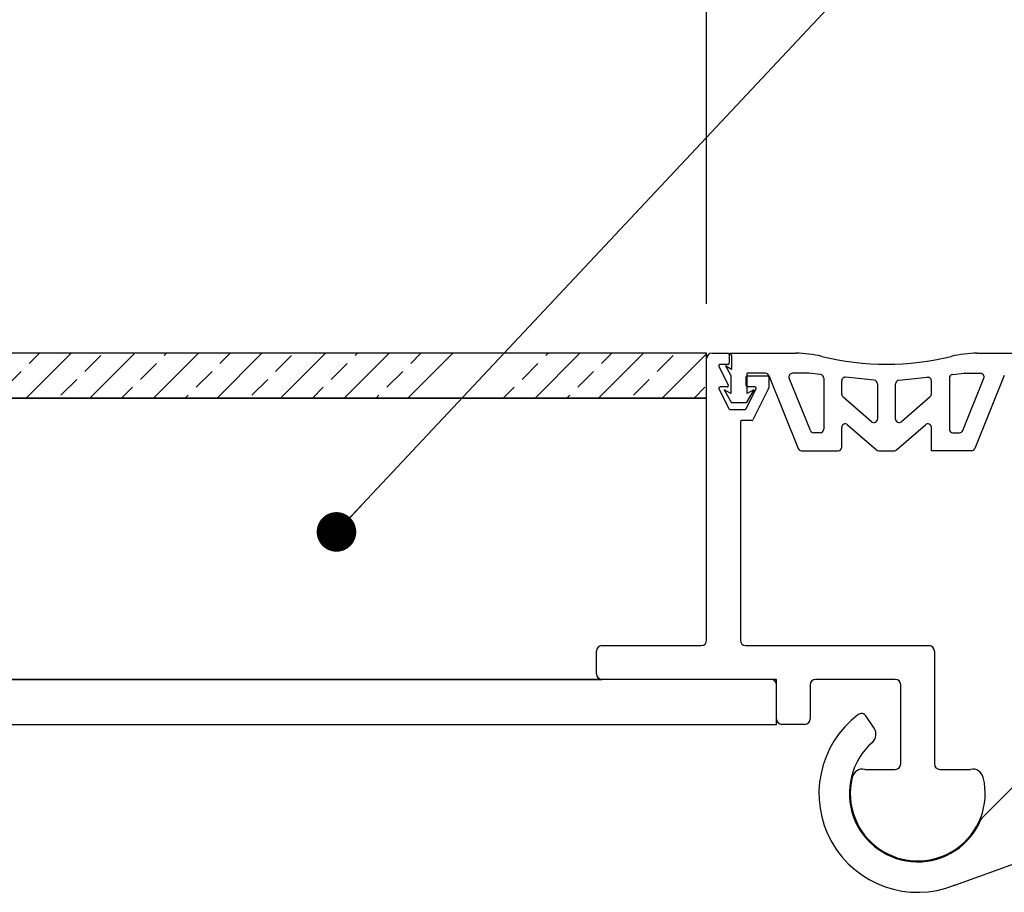
# Model space of a CAD drawing. Units: inches. Extents: x 0.1 to 10.8, y 0.2 to 8.4.
# Drawn here: x 6.3 to 7.3, y 4.6 to 5.4 of the extents above; entities that cross this region are included whole.
import ezdxf

# ---------------------------------------------------------------- set-up
doc = ezdxf.new("R2010")
doc.units = ezdxf.units.IN
doc.header["$MEASUREMENT"] = 0
doc.layers.add('FORMAT', color=7, linetype='Continuous')
doc.styles.add('SLDTEXTSTYLE0', font='TXT', dxfattribs={"width": 0.75})
doc.dimstyles.new('SLDDIMSTYLE0', dxfattribs={"dimtxt": 0.125, "dimasz": 0.13, "dimexe": 0, "dimexo": 0.0625, "dimgap": 0.03125, "dimtad": 0, "dimtih": 1, "dimtoh": 1, "dimdec": 6, "dimlfac": 0.458333, "dimrnd": 1e-09, "dimzin": 12, "dimdsep": 46, "dimtxsty": 'SLDTEXTSTYLE0', "dimsah": 1, "dimcen": 0.09, "dimadec": 0, "dimazin": 3, "dimtfac": 1, "dimtdec": 3, "dimtofl": 0, "dimtmove": 0, "dimatfit": 3, "dimfxl": 0, "dimfrac": 2, "dimtolj": 1, "dimtzin": 12, "dimarcsym": 0})
doc.dimstyles.new('SLDDIMSTYLE1', dxfattribs={"dimtxt": 0.125, "dimasz": 0.13, "dimexe": 0, "dimexo": 0.0625, "dimgap": 0.03125, "dimtad": 0, "dimtih": 1, "dimtoh": 1, "dimdec": 6, "dimlfac": 0.458333, "dimrnd": 1e-09, "dimzin": 12, "dimdsep": 46, "dimtxsty": 'SLDTEXTSTYLE0', "dimsah": 1, "dimcen": 0.09, "dimadec": 0, "dimazin": 3, "dimtfac": 1, "dimtdec": 3, "dimtofl": 0, "dimtmove": 0, "dimatfit": 3, "dimfxl": 0, "dimfrac": 2, "dimtolj": 1, "dimtzin": 12, "dimarcsym": 0})
doc.dimstyles.new('SLDDIMSTYLE9', dxfattribs={"dimtxt": 0.18, "dimasz": 0.04, "dimexe": 0, "dimexo": 0.0625, "dimgap": 0, "dimtad": 0, "dimtih": 1, "dimtoh": 1, "dimdec": 0, "dimrnd": 1e-09, "dimzin": 0, "dimdsep": 46, "dimtxsty": 'Standard', "dimblk1": 'DOT', "dimblk2": 'DOT', "dimsah": 1, "dimcen": 0.09, "dimadec": 0, "dimazin": 0, "dimtfac": 0.04, "dimtdec": 0, "dimtofl": 0, "dimtmove": 0, "dimatfit": 3, "dimldrblk": 'DOT', "dimfxl": 0, "dimfrac": 2, "dimtolj": 1, "dimtzin": 0, "dimarcsym": 0})

# ---------------------------------------------------------------- blocks, each defined once
blk = doc.blocks.new('SW_HATCH_0')
at = {"color": 0, "linetype": 'Continuous', "lineweight": 18}
for p, q in [((2.50701, 0), (2.46156, -0.04545)), ((2.46455, -0.01032), (2.47487, 0)), ((2.5713, 0), (2.52584, -0.04545)), ((2.6574, -0.01032), (2.66772, 0)), ((2.89271, 0), (2.84726, -0.04545)), ((3.02127, 0), (2.97582, -0.04545)), ((2.98685, -0.00228), (2.98913, 0)), ((3.08556, 0), (3.0401, -0.04545)), ((3.0431, -0.01032), (3.05342, 0)), ((2.5208, -0.01835), (2.53687, -0.00228)), ((2.63558, 0), (2.59013, -0.04545)), ((2.60115, -0.00228), (2.60344, 0)), ((2.69986, 0), (2.65441, -0.04545)), ((2.71365, -0.01835), (2.72972, -0.00228)), ((2.76414, 0), (2.71869, -0.04545)), ((2.82843, 0), (2.78297, -0.04545)), ((2.794, -0.00228), (2.79629, 0)), ((2.85025, -0.01032), (2.86057, 0)), ((3.09934, -0.01835), (3.11541, -0.00228)), ((3.14928, -0.00055), (3.10438, -0.04545)), ((2.44045, -0.03443), (2.45652, -0.01835)), ((2.57705, -0.02639), (2.59312, -0.01032)), ((2.6333, -0.03443), (2.64937, -0.01835)), ((2.7699, -0.02639), (2.78597, -0.01032)), ((2.82614, -0.03443), (2.84221, -0.01835)), ((2.96274, -0.02639), (2.97881, -0.01032)), ((3.01899, -0.03443), (3.03506, -0.01835)), ((2.4967, -0.04246), (2.51277, -0.02639)), ((2.68954, -0.04246), (2.70561, -0.02639)), ((3.07524, -0.04246), (3.09131, -0.02639)), ((2.55798, -0.04545), (2.56901, -0.03443)), ((2.75083, -0.04545), (2.76186, -0.03443)), ((2.94368, -0.04545), (2.95471, -0.03443)), ((3.13653, -0.04545), (3.14756, -0.03443)), ((2.62227, -0.04545), (2.62526, -0.04246)), ((2.81511, -0.04545), (2.81811, -0.04246)), ((3.00796, -0.04545), (3.01095, -0.04246))]:
    blk.add_line(p, q, dxfattribs=at)
blk = doc.blocks.new('_D')
at = {"layer": 'FORMAT'}
for p, q in [((3.84545, 5.15256), (3.84545, 6.33945)), ((7.02726, 5.15256), (7.02726, 6.33945)), ((5.37368, 6.32339), (5.33559, 6.32339)), ((5.33559, 6.32339), (5.33559, 6.12495)), ((5.96326, 6.32339), (6.00135, 6.32339)), ((6.00135, 6.32339), (6.00135, 6.12495)), ((5.09863, 6.22727), (5.22763, 6.22727)), ((3.84545, 6.21445), (4.78187, 6.21445)), ((7.02726, 6.21445), (6.06479, 6.21445)), ((5.33559, 6.12495), (5.37368, 6.12495)), ((6.00135, 6.12495), (5.96326, 6.12495))]:
    blk.add_line(p, q, dxfattribs=at)
for points in [[(3.84545, 6.21445), (3.97545, 6.19445), (3.97545, 6.23445)], [(7.02726, 6.21445), (6.89726, 6.23445), (6.89726, 6.19445)]]:
    blk.add_solid(points, dxfattribs=at)
at = {"layer": 'FORMAT', "char_height": 0.125, "attachment_point": 1, "style": 'SLDTEXTSTYLE0'}
for s, insert in [('1', (5.11695, 6.37741)), ("1'-5", (4.80723, 6.28608)), ('"', (5.24594, 6.28608)), ('445mm', (5.37368, 6.28608)), ('2', (5.11695, 6.21212))]:
    blk.add_mtext(s, dxfattribs=dict(at, insert=insert))
blk = doc.blocks.new('_D_1')
at = {"layer": 'FORMAT'}
for p, q in [((3.48181, 5.15256), (3.48181, 6.81189)), ((7.3909, 5.47075), (7.3909, 6.81189)), ((5.37368, 6.79583), (5.33559, 6.79583)), ((5.33559, 6.79583), (5.33559, 6.59739)), ((5.96326, 6.79583), (6.00135, 6.79583)), ((6.00135, 6.79583), (6.00135, 6.59739)), ((5.09863, 6.69971), (5.22763, 6.69971)), ((3.48181, 6.68689), (4.78187, 6.68689)), ((7.3909, 6.68689), (6.06479, 6.68689)), ((5.33559, 6.59739), (5.37368, 6.59739)), ((6.00135, 6.59739), (5.96326, 6.59739))]:
    blk.add_line(p, q, dxfattribs=at)
for points in [[(3.48181, 6.68689), (3.61181, 6.66689), (3.61181, 6.70689)], [(7.3909, 6.68689), (7.2609, 6.70689), (7.2609, 6.66689)]]:
    blk.add_solid(points, dxfattribs=at)
at = {"layer": 'FORMAT', "char_height": 0.125, "attachment_point": 1, "style": 'SLDTEXTSTYLE0'}
for s, insert in [('1', (5.11695, 6.84985)), ("1'-9", (4.80723, 6.75852)), ('"', (5.24594, 6.75852)), ('546mm', (5.37368, 6.75852)), ('2', (5.11695, 6.68456))]:
    blk.add_mtext(s, dxfattribs=dict(at, insert=insert))
blk = doc.blocks.new('_Dot')
at = {"color": 0, "linetype": 'ByBlock', "lineweight": -2}
blk.add_line((-0.5, 0), (-1, 0), dxfattribs=at)
at = {"color": 0, "linetype": 'ByBlock', "const_width": 0.5}
blk.add_lwpolyline([(-0.25, 0, 1), (0.25, 0, 1)], format="xyb", close=True, dxfattribs=at)

msp = doc.modelspace()

# ---------------------------------------------------------------- hatches: boundary and pattern name
at = {"layer": 'FORMAT'}
h = msp.add_hatch(dxfattribs=at)
h.set_pattern_fill('AR-SAND', color=256, scale=0.9091, style=0)
edge = h.paths.add_edge_path(flags=0)
edge.add_line((7.0272633, 5.0571078), (3.8454451, 5.0571078))
edge.add_line((3.8454451, 5.0571078), (3.8454451, 5.0542504))
edge.add_arc((3.8508996, 5.0542504), 0.0054545, 180, 225)
edge.add_line((3.8470427, 5.0503935), (4.0887308, 4.8087054))
edge.add_arc((4.0925877, 4.8125623), 0.0054545, 225, 270)
edge.add_line((4.0925877, 4.8071078), (4.3432191, 4.8071078))
edge.add_arc((4.3432191, 4.8016532), 0.0054545, 0, 90, ccw=False)
edge.add_line((4.3486736, 4.8016532), (4.3486736, 4.7784727))
edge.add_arc((4.3432191, 4.7784727), 0.0054545, 269.9859679, 360, ccw=False)
edge.add_line((4.3432177, 4.7730182), (6.9213449, 4.7730182))
edge.add_arc((6.9214656, 4.7784714), 0.0054545, 180, 268.7316865, ccw=False)
edge.add_line((6.9160111, 4.7784714), (6.9160111, 4.8016532))
edge.add_arc((6.9214656, 4.8016532), 0.0054545, 90, 180, ccw=False)
edge.add_line((6.9214656, 4.8071078), (7.0218087, 4.8071078))
edge.add_arc((7.0218087, 4.8125623), 0.0054545, 270, 360)
edge.add_line((7.0272633, 4.8125623), (7.0272633, 5.0571078))

# ---------------------------------------------------------------- linework, layer by layer
at = {"color": 7, "linetype": 'Continuous', "lineweight": 25}
for p, q in [((7.0272633, 5.1025636), (3.8454451, 5.1025636)), ((7.0272633, 5.0571091), (7.0272633, 5.1025636)), ((7.0272633, 4.8125636), (7.0272633, 5.0971091)), ((7.0327179, 5.1025636), (7.0487178, 5.1025636)), ((7.0499905, 5.1012909), (7.0499905, 5.0925636)), ((7.0525453, 5.1007362), (7.0507179, 5.1025636)), ((7.0507179, 5.1025636), (7.1174441, 5.1025636)), ((7.0525453, 5.1007362), (7.0525453, 5.0862816)), ((7.3007189, 5.1025636), (7.3674451, 5.1025636)), ((7.0396847, 5.0894559), (7.0490694, 5.0703986)), ((7.0487178, 5.0912909), (7.0408264, 5.0912909)), ((7.0462408, 5.0896622), (7.051737, 5.0801036)), ((7.0525453, 5.0862816), (7.0462408, 5.0896622)), ((7.051737, 5.0801036), (7.051737, 5.0618748)), ((7.0672631, 5.0698364), (7.0672631, 5.0785637)), ((7.0866577, 5.0822796), (7.0681006, 5.0822796)), ((7.0681006, 5.0618748), (7.0681006, 5.0822796)), ((7.0685358, 5.0798364), (7.0887177, 5.0798364)), ((7.0899904, 5.0785637), (7.0899904, 5.0674021)), ((7.0900293, 5.0800054), (7.119826, 5.006256)), ((7.1320898, 5.0244378), (7.1107398, 5.077281)), ((7.1301054, 5.0822796), (7.1141113, 5.0822796)), ((7.1423122, 5.0810166), (7.1304855, 5.0822597)), ((7.1455685, 5.0774002), (7.1455685, 5.0258)), ((7.1967343, 5.0752966), (7.1677668, 5.0783412)), ((7.2214287, 5.0752966), (7.2503962, 5.0783412)), ((7.2725945, 5.0774002), (7.2725945, 5.0258)), ((7.2758508, 5.0810166), (7.2876775, 5.0822597)), ((7.2860732, 5.0244378), (7.3074232, 5.077281)), ((7.2880576, 5.0822796), (7.3040517, 5.0822796)), ((7.3281337, 5.0800054), (7.298337, 5.006256)), ((7.0396846, 5.0667283), (7.0496313, 5.0465465)), ((7.0479276, 5.0685636), (7.0408262, 5.0685636)), ((7.0673826, 5.0465464), (7.0773299, 5.0667283)), ((7.0761883, 5.0685637), (7.0685323, 5.0685637)), ((7.089856, 5.0668329), (7.0740732, 5.0352672)), ((7.1637503, 5.0612333), (7.1637503, 5.0747248)), ((7.1999906, 5.0716802), (7.1999906, 5.0360522)), ((7.2181724, 5.0360522), (7.2181724, 5.0716802)), ((7.2544127, 5.0612333), (7.2544127, 5.0747248)), ((3.8454451, 5.0571091), (7.0272633, 5.0571091)), ((7.0272633, 5.0571078), (3.8454451, 5.0571078)), ((7.0272633, 4.8125623), (7.0272633, 5.0571078)), ((7.0449544, 5.0655118), (7.0525453, 5.0523104)), ((7.051737, 5.0618748), (7.0449544, 5.0655118)), ((7.0748831, 5.0655118), (7.0672923, 5.0523104)), ((7.0748831, 5.0655118), (7.0681006, 5.0618748)), ((7.1939686, 5.0333078), (7.165001, 5.0584889)), ((7.253162, 5.0584889), (7.2241944, 5.0333078)), ((7.0507729, 5.0458364), (7.0662411, 5.0458364)), ((7.0672923, 5.0523104), (7.0525453, 5.0523104)), ((7.0613542, 5.0332909), (7.0613542, 4.8125636)), ((7.0729348, 5.0345636), (7.062627, 5.0345636)), ((7.1637503, 5.0076182), (7.1637503, 5.0275057)), ((7.1697723, 5.0302501), (7.1989645, 5.0048738)), ((7.2191985, 5.0048738), (7.2483907, 5.0302501)), ((7.2544127, 5.0039818), (7.2544127, 5.0275057)), ((7.1419321, 5.0221636), (7.1354614, 5.0221636)), ((7.2762309, 5.0221636), (7.2827016, 5.0221636)), ((7.1231976, 5.0039818), (7.1601139, 5.0039818)), ((7.2013502, 5.0039818), (7.2168128, 5.0039818)), ((7.2949654, 5.0039818), (7.2544127, 5.0039818)), ((6.9212897, 4.8071091), (7.0218088, 4.8071091)), ((6.9214656, 4.8071078), (7.0218087, 4.8071078)), ((7.0668088, 4.8071091), (7.2520393, 4.8071091)), ((6.9160111, 4.7784699), (6.9160111, 4.8016574)), ((6.9160111, 4.7784714), (6.9160111, 4.8016532)), ((7.2574939, 4.8016545), (7.2574939, 4.6875636)), ((7.0978293, 4.7730182), (4.1668554, 4.7730182)), ((4.3432177, 4.7730182), (6.9213449, 4.7730182)), ((7.0923747, 4.7730182), (6.9212897, 4.7730182)), ((7.0978293, 4.7275636), (7.0978293, 4.7730182)), ((7.0978293, 4.7330182), (7.0978293, 4.7675636)), ((7.1319202, 4.7675636), (7.1319202, 4.7330182)), ((7.2179484, 4.7730182), (7.1373747, 4.7730182)), ((7.223403, 4.6875636), (7.223403, 4.7675636)), ((4.8899451, 4.7275636), (7.0978293, 4.7275636)), ((7.1264656, 4.7275636), (7.1032838, 4.7275636)), ((7.1965998, 4.7236059), (7.1882746, 4.7360655)), ((7.1871806, 4.6821091), (7.2179484, 4.6821091)), ((7.2629484, 4.6821091), (7.293983, 4.6821091)), ((7.3558146, 4.6832927), (7.3057027, 4.6331808)), ((7.2780929, 4.5651498), (7.3557841, 4.5931191))]:
    msp.add_line(p, q, dxfattribs=at)
for centre, radius, start, end in [((7.0327179, 5.0971091), 0.0054545, 90, 180), ((7.0487178, 5.1012909), 0.0012727, 0, 90), ((7.1174441, 4.9934727), 0.1090909, 76.1133034, 90), ((7.2090815, 5.3641312), 0.2727273, 256.1133034, 283.8866966), ((7.3007189, 4.9934727), 0.1090909, 90, 103.8866966), ((7.0408264, 5.0900182), 0.0012727, 90, 206.2179885), ((7.0487178, 5.0925636), 0.0012727, 270, 0), ((7.0685358, 5.0785637), 0.0012727, 90.0008747, 180), ((7.0866577, 5.0786432), 0.0036364, 22, 90), ((7.0887177, 5.0785637), 0.0012727, 0, 90), ((7.1141113, 5.0786432), 0.0036364, 90, 202), ((7.1301054, 5.0786432), 0.0036364, 84, 90), ((7.1419321, 5.0774002), 0.0036364, 0, 84), ((7.1673867, 5.0747248), 0.0036364, 84, 180), ((7.2507763, 5.0747248), 0.0036364, 0, 96), ((7.2762309, 5.0774002), 0.0036364, 96, 180), ((7.2880576, 5.0786432), 0.0036364, 90, 96), ((7.3040517, 5.0786432), 0.0036364, 338, 90), ((7.0408262, 5.0672909), 0.0012727, 89.9991253, 206.2366556), ((7.0479276, 5.0698364), 0.0012727, 270, 26.2179885), ((7.0685358, 5.0698364), 0.0012727, 179.9999976, 269.8408061), ((7.0761883, 5.0672909), 0.0012727, 333.7620553, 90), ((7.0887177, 5.0674021), 0.0012727, 333.4349548, 0), ((7.1963542, 5.0716802), 0.0036364, 0, 84), ((7.2218088, 5.0716802), 0.0036364, 96, 180), ((7.1673867, 5.0612333), 0.0036364, 180, 229), ((7.2507763, 5.0612333), 0.0036364, 311, 0), ((7.0507729, 5.0471091), 0.0012727, 206.2366556, 270), ((7.0662411, 5.0471091), 0.0012727, 270, 333.7620553), ((7.1963542, 5.0360522), 0.0036364, 229, 0), ((7.2218088, 5.0360522), 0.0036364, 180, 311), ((7.062627, 5.0332909), 0.0012727, 90, 180), ((7.0729348, 5.0358364), 0.0012727, 270, 333.4349548), ((7.1419321, 5.0258), 0.0036364, 270, 0), ((7.1673867, 5.0275057), 0.0036364, 49, 180), ((7.2507763, 5.0275057), 0.0036364, 0, 131), ((7.2762309, 5.0258), 0.0036364, 180, 270), ((7.1354614, 5.0258), 0.0036364, 202, 270), ((7.2827016, 5.0258), 0.0036364, 270, 338), ((7.1231976, 5.0076182), 0.0036364, 202, 270), ((7.1601139, 5.0076182), 0.0036364, 270, 0), ((7.2949654, 5.0076182), 0.0036364, 270, 338), ((7.2013502, 5.0076182), 0.0036364, 229, 270), ((7.2168128, 5.0076182), 0.0036364, 270, 311), ((6.9214656, 4.8016574), 0.0054545, 91.8485716, 180), ((6.9214656, 4.8016532), 0.0054545, 90, 180), ((7.0218087, 4.8125623), 0.0054545, 270, 0), ((7.0218088, 4.8125636), 0.0054545, 270, 0), ((7.0668088, 4.8125636), 0.0054545, 180, 270), ((7.2520393, 4.8016545), 0.0054545, 0, 90), ((6.9214656, 4.7784714), 0.0054545, 180, 268.7316865), ((6.9214656, 4.7784699), 0.0054545, 180, 268.1514284), ((7.0923747, 4.7675636), 0.0054545, 0, 90), ((7.1373747, 4.7675636), 0.0054545, 90, 180), ((7.2179484, 4.7675636), 0.0054545, 0, 90), ((7.2406302, 4.6577097), 0.0998499, 127.0626269, 291.9193344), ((7.1837393, 4.7330351), 0.0054545, 33.75, 127.0626269), ((7.1032838, 4.7330182), 0.0054545, 180, 270), ((7.1264656, 4.7330182), 0.0054545, 270, 0), ((7.1875292, 4.7175452), 0.0109091, 311.5874798, 33.75), ((7.2406302, 4.6577097), 0.0690909, 131.5874798, 337.6176015), ((7.2179484, 4.6875636), 0.0054545, 270, 0), ((7.2629484, 4.6875636), 0.0054545, 180, 270), ((7.1850056, 4.671419), 0.0109091, 78.4995144, 167.62254), ((7.2962501, 4.6714382), 0.0109091, 12.4107566, 101.9946432), ((7.2406302, 4.6577097), 0.0681952, 166.3895325, 13.6323806), ((7.3095597, 4.6293238), 0.0054545, 135, 157.6176015), ((7.2799405, 4.5600177), 0.0054545, 109.799209, 111.9193344)]:
    msp.add_arc(centre, radius, start, end, dxfattribs=at)

# ---------------------------------------------------------------- block references
at = {"color": 7, "linetype": 'Continuous', "lineweight": 18}
msp.add_blockref('SW_HATCH_0', (3.8779783, 5.1025636), dxfattribs=at)

# ---------------------------------------------------------------- dimensions: what is measured, and where the dimension line sits
at = {"layer": 'FORMAT'}
for base, p1, p2, dimstyle, picture, middle in [((7.3908997, 6.6868872), (3.4818088, 5.1025636), (7.3908997, 5.4207455), 'SLDDIMSTYLE1', '_D_1', (5.4233299, 6.6868872)), ((7.0272633, 6.2144462), (3.8454451, 5.1025636), (7.0272633, 5.1025636), 'SLDDIMSTYLE0', '_D', (5.4233299, 6.2144462))]:
    dim = msp.add_linear_dim(base=base, p1=p1, p2=p2, dimstyle=dimstyle, dxfattribs=at)
    dim.commit()
    dim.dimension.update_dxf_attribs({"geometry": picture, "text_midpoint": middle, "dimtype": 160})

# ---------------------------------------------------------------- leaders
msp.add_leader([(6.6531247, 4.9220071), (7.6210811, 5.9537878), (7.8710332, 5.9537878)], dimstyle='SLDDIMSTYLE9', dxfattribs=at)

doc.saveas('drawing.dxf')
